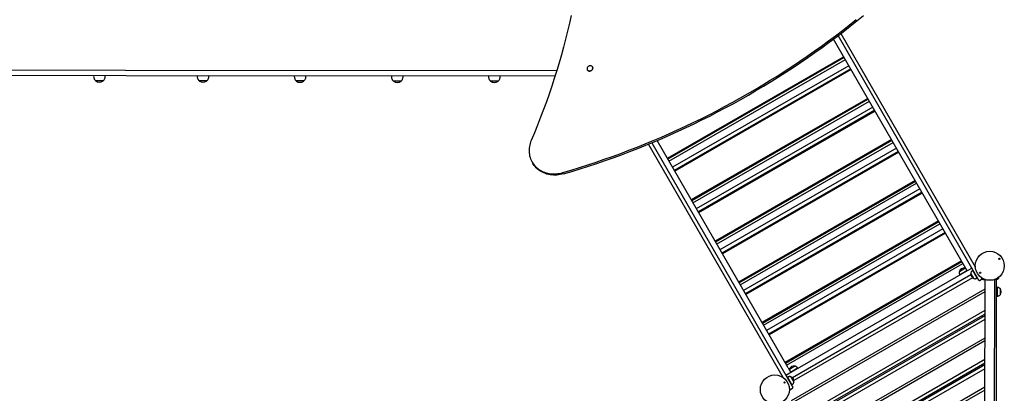
# Model space of a CAD drawing. Units: millimetres. Extents: x 1869 to 15134, y 1230 to 21430.
# Drawn here: x 6346 to 9702, y 13381 to 14655 of the extents above; entities that cross this region are included whole.
import ezdxf

# ---------------------------------------------------------------- set-up
doc = ezdxf.new("R2010")
doc.units = ezdxf.units.MM
doc.header["$LTSCALE"] = 50

msp = doc.modelspace()

# ---------------------------------------------------------------- linework, layer by layer
at = {"color": 7, "linetype": 'Continuous', "lineweight": 25}
for p, q in [((9613.2, 13770.2), (9135.2, 14600.2)), ((9144.9, 14607.5), (9603.1, 13811.9)), ((9566.2, 13813.8), (9120, 14588.6)), ((9154.8, 14528.1), (8553.4, 14181.7)), ((9156.1, 14525.8), (8554.7, 14179.5)), ((9156.5, 14525.1), (8555.2, 14178.7)), ((8559, 14172), (9160.4, 14518.4)), ((9172.4, 14497.5), (8571, 14151.2)), ((6163.5, 14483.2), (6707, 14482.6)), ((6708.8, 14463.6), (6163.9, 14464.2)), ((6598.2, 14463.7), (6598.2, 14462.1)), ((6638.2, 14462), (6638.2, 14463.7)), ((6707, 14482.6), (8176.8, 14481.1)), ((8170.9, 14462.1), (6708.8, 14463.6)), ((6951.1, 14463.4), (6951.1, 14461.7)), ((6991.1, 14461.7), (6991.1, 14463.3)), ((7282.1, 14463), (7282.1, 14461.3)), ((7322.1, 14461.3), (7322.1, 14463)), ((7613.1, 14462.7), (7613.1, 14461)), ((7653.1, 14461), (7653.1, 14462.6)), ((8281, 14483.5), (8281.1, 14483.4)), ((8297.3, 14494.9), (8296.2, 14495.8)), ((8298.4, 14493.4), (8298.4, 14493.5)), ((9178.4, 14487.1), (8577, 14140.7)), ((9178.9, 14486.4), (8577.5, 14140)), ((9180.1, 14484.2), (8578.7, 14137.8)), ((6604.2, 14447.4), (6632.2, 14447.4)), ((6957.1, 14447), (6985.1, 14447)), ((7288.1, 14446.7), (7316.1, 14446.6)), ((7619.1, 14446.3), (7647.1, 14446.3)), ((7944, 14462.3), (7944, 14460.6)), ((7950, 14446), (7978, 14445.9)), ((7984, 14460.6), (7984, 14462.3)), ((9236.5, 14386.2), (8635.1, 14039.9)), ((9237.8, 14384), (8636.4, 14037.6)), ((9238.2, 14383.3), (8636.8, 14036.9)), ((8640.7, 14030.3), (9242, 14376.7)), ((9253.7, 14356.4), (8652.3, 14010.1)), ((9259.9, 14345.6), (8658.5, 13999.3)), ((9260.3, 14344.9), (8658.9, 13998.5)), ((9261.6, 14342.7), (8660.2, 13996.3)), ((8947.8, 13434.8), (8489.6, 14230.4)), ((8500.8, 14235), (8978.9, 13404.9)), ((8964.8, 13467.4), (8518.5, 14242.4)), ((9317.6, 14245.5), (8716.2, 13899.2)), ((9318.8, 14243.3), (8717.4, 13897)), ((9319.2, 14242.6), (8717.9, 13896.2)), ((8721.6, 13889.7), (9323, 14236.1)), ((9334.3, 14216.5), (8732.9, 13870.2)), ((9340.7, 14205.4), (8739.3, 13859)), ((9341.1, 14204.6), (8739.7, 13858.3)), ((9342.4, 14202.5), (8741, 13856.1)), ((8092.5, 14169.1), (8095, 14164.8)), ((9397.8, 14106.2), (8796.4, 13759.8)), ((9399.1, 14104), (8797.7, 13757.6)), ((9399.5, 14103.3), (8798.1, 13756.9)), ((8801.8, 13750.5), (9403.2, 14096.8)), ((9414.1, 14078), (8812.7, 13731.6)), ((9420.7, 14066.4), (8819.3, 13720.1)), ((9421.1, 14065.7), (8819.7, 13719.4)), ((9422.4, 14063.6), (8821, 13717.2)), ((9477.3, 13968.2), (8875.9, 13621.9)), ((9478.5, 13966.1), (8877.1, 13619.7)), ((9478.9, 13965.4), (8877.5, 13619)), ((8881.2, 13612.7), (9482.6, 13959)), ((9493, 13940.9), (8891.6, 13594.5)), ((9499.9, 13929), (8898.5, 13582.6)), ((9500.3, 13928.3), (8898.9, 13581.9)), ((9501.5, 13926.1), (8900.1, 13579.8)), ((9555.8, 13831.8), (8954.4, 13485.5)), ((9557, 13829.7), (8955.7, 13483.4)), ((9557.4, 13829), (8956.1, 13482.6)), ((8959.6, 13476.4), (9561, 13822.8)), ((9575.4, 13797.8), (8974, 13451.5)), ((9549.1, 13796.5), (9567.3, 13807)), ((9549.1, 13796.5), (9558.2, 13801.8)), ((9549.1, 13796.5), (9549.1, 13796.5)), ((9550.2, 13785.6), (9563.2, 13793.1)), ((9558.2, 13801.8), (9567.3, 13807)), ((9563.2, 13793.1), (9574.4, 13799.6)), ((9575.4, 13797.8), (9566.2, 13813.8)), ((9567.3, 13807), (9567.3, 13807)), ((9591.9, 13807.3), (9575.4, 13797.8)), ((9596, 13800.2), (9594.3, 13799.2)), ((9594.4, 13798.9), (9594.3, 13799.2)), ((9609.2, 13773.2), (9594.4, 13798.9)), ((9603, 13813.7), (9602.3, 13813.3)), ((9587.8, 13784.2), (8979.6, 13433.9)), ((9593.4, 13774.7), (8985, 13424.3)), ((9550.2, 13785.6), (9551.2, 13783.9)), ((9587.8, 13790.3), (9587.8, 13790.3)), ((9598.3, 13772.1), (9587.8, 13790.3)), ((9587.9, 13790.1), (9587.8, 13790.3)), ((9598.3, 13772.1), (9587.9, 13790.1)), ((9598.3, 13772.1), (9598.3, 13772.1)), ((9609.2, 13773.2), (9611, 13774.2)), ((9615.3, 13766.6), (9613.2, 13770.2)), ((9624.6, 13768.5), (9619.4, 13765.5)), ((9625.5, 13770.6), (9630.2, 13768.4)), ((9635.9, 13767.9), (9634.3, 13017.9)), ((9638.4, 13767.9), (9635.9, 13767.9)), ((9669.6, 13767.8), (9666.3, 13767.9)), ((9668, 13017.8), (9669.6, 13767.8)), ((9674.7, 13016.8), (9675.5, 13768.2)), ((9675.5, 13768.2), (9676.3, 13768.2)), ((9676, 13768.2), (9680.7, 13770.5)), ((9676.3, 13768.2), (9681, 13770.5)), ((9635.8, 13735.7), (8975.7, 13355.6)), ((9635.8, 13726.4), (8983.8, 13350.9)), ((9677.4, 13742), (9675.4, 13742)), ((9677.4, 13742), (9677.4, 13727)), ((9677.4, 13727), (9677.4, 13712)), ((9687.5, 13737.5), (9687.4, 13737.5)), ((9687.5, 13737.5), (9687.4, 13716.5)), ((9687.4, 13737.5), (9687.4, 13727)), ((9687.4, 13727), (9687.4, 13716.5)), ((9675.4, 13712), (9677.4, 13712)), ((9687.4, 13716.5), (9687.4, 13716.5)), ((9635.6, 13662.9), (9038.7, 13319.1)), ((9635.6, 13650.2), (9049.7, 13312.8)), ((9635.6, 13644.6), (9054.5, 13310)), ((9635.6, 13631.9), (9065.5, 13303.6)), ((9627.3, 13639.9), (9627.3, 13645.4)), ((9635.4, 13568.4), (9120.4, 13271.8)), ((9635.4, 13559.1), (9128.5, 13267.1)), ((9635.3, 13495.6), (9183.4, 13235.4)), ((8964.8, 13467.4), (8974, 13451.5)), ((8970.1, 13463.1), (8988.3, 13473.5)), ((8970.1, 13463.1), (8979.2, 13468.3)), ((8970.1, 13463.1), (8970.1, 13463.1)), ((8973, 13453.2), (8984.2, 13459.6)), ((8979.2, 13468.3), (8988.3, 13473.5)), ((8984.2, 13459.6), (8997.2, 13467.1)), ((8988.3, 13473.5), (8988.3, 13473.5)), ((8998.2, 13465.4), (8997.2, 13467.1)), ((9635.2, 13482.9), (9194.4, 13229)), ((9635.2, 13477.3), (9199.2, 13226.2)), ((9635.2, 13464.6), (9210.2, 13219.8)), ((9627.2, 13472.7), (9627.2, 13478.2)), ((8947.1, 13436), (8946.5, 13435.6)), ((8974, 13451.5), (8957.5, 13442)), ((8960.1, 13443.5), (8971.4, 13450)), ((8963.4, 13435.8), (8961.7, 13434.8)), ((8963.4, 13435.8), (8978.4, 13409.8)), ((8974.3, 13436.9), (8974.3, 13436.9)), ((8974.3, 13436.9), (8984.8, 13418.7)), ((8974.3, 13436.9), (8984.8, 13418.7)), ((8970.6, 13395.3), (8969.5, 13397.2)), ((8979.9, 13397.2), (8974.7, 13394.2)), ((8976.6, 13408.8), (8978.4, 13409.8)), ((8978.9, 13404.9), (8981, 13401.3)), ((8984.8, 13418.7), (8984.8, 13418.7)), ((9635.1, 13401.1), (9265.1, 13188)), ((9635.1, 13391.8), (9273.2, 13183.4))]:
    msp.add_line(p, q, dxfattribs=at)
at = {"color": 7, "linetype": 'Continuous', "lineweight": 25, "flags": 128}
for points in [[(8225.7, 14669), (8219.7, 14642.1), (8213.4, 14615.1), (8206.7, 14588.2), (8199.8, 14561.3), (8192.4, 14534.5), (8184.7, 14507.7), (8176.7, 14480.9), (8168.4, 14454.2), (8159.7, 14427.6), (8150.7, 14401), (8141.4, 14374.5), (8131.7, 14348), (8121.7, 14321.6), (8111.3, 14295.3), (8100.7, 14269.1), (8089.7, 14243)], [(8199.7, 14128.9), (8228.1, 14137.3), (8256.5, 14146), (8284.8, 14155.1), (8313.1, 14164.4), (8341.2, 14174), (8369.3, 14184), (8397.3, 14194.2), (8425.2, 14204.7), (8453, 14215.6), (8480.7, 14226.7), (8508.3, 14238.1), (8535.7, 14249.8), (8563.1, 14261.8), (8590.4, 14274.1), (8617.5, 14286.7), (8644.5, 14299.5), (8671.4, 14312.7), (8698.1, 14326.1), (8724.7, 14339.8), (8751.2, 14353.8), (8777.5, 14368.1), (8803.7, 14382.6), (8829.7, 14397.4), (8855.6, 14412.5), (8881.3, 14427.8), (8906.9, 14443.4), (8932.3, 14459.3), (8957.5, 14475.4), (8982.5, 14491.8), (9007.4, 14508.4), (9032.1, 14525.3), (9056.6, 14542.5), (9080.9, 14559.9), (9105, 14577.5), (9128.9, 14595.4), (9152.7, 14613.5), (9176.2, 14631.9), (9199.5, 14650.5), (9222.6, 14669.3)], [(8197.2, 14133.2), (8225.6, 14141.6), (8254, 14150.4), (8282.3, 14159.4), (8310.6, 14168.7), (8338.7, 14178.4), (8366.8, 14188.3), (8394.8, 14198.5), (8422.7, 14209.1), (8450.5, 14219.9), (8478.2, 14231), (8505.8, 14242.4), (8533.2, 14254.1), (8560.6, 14266.1), (8587.9, 14278.4), (8615, 14291), (8642, 14303.9), (8668.9, 14317), (8695.6, 14330.5), (8722.2, 14344.2), (8748.7, 14358.1), (8775, 14372.4), (8801.2, 14386.9), (8827.2, 14401.7), (8853.1, 14416.8), (8878.8, 14432.2), (8904.4, 14447.8), (8929.8, 14463.6), (8955, 14479.8), (8980, 14496.1), (9004.9, 14512.8), (9029.6, 14529.7), (9054.1, 14546.8), (9078.4, 14564.2), (9102.5, 14581.9), (9126.4, 14599.7), (9150.2, 14617.9), (9173.7, 14636.2), (9197, 14654.8)], [(8297.2, 14495), (8295.9, 14496), (8294.4, 14496.8), (8292.7, 14497.3), (8290.9, 14497.5), (8289.1, 14497.3), (8287.3, 14496.9), (8285.6, 14496.1), (8284, 14495.1), (8282.6, 14493.8), (8281.5, 14492.3), (8280.7, 14490.7), (8280.2, 14489.1), (8280, 14487.4), (8280.2, 14485.7), (8280.8, 14484.1), (8281.6, 14482.8), (8282.8, 14481.6), (8284.2, 14480.6), (8285.7, 14480), (8287.5, 14479.7), (8289.3, 14479.6), (8291.1, 14479.9), (8292.9, 14480.6), (8294.5, 14481.5), (8296, 14482.6), (8297.3, 14484), (8298.2, 14485.5), (8298.9, 14487.2), (8299.2, 14488.9), (8299.2, 14490.6), (8298.8, 14492.2), (8298.2, 14493.7), (8297.2, 14495)], [(8280, 14487.7), (8280, 14487.2), (8280.2, 14485.6), (8280.8, 14484), (8281.6, 14482.6), (8282.8, 14481.4), (8284.2, 14480.5), (8285.8, 14479.8), (8287.5, 14479.5), (8289.4, 14479.4), (8291.2, 14479.8), (8293, 14480.4), (8294.6, 14481.3), (8296.1, 14482.5), (8297.4, 14483.8), (8298.4, 14485.4), (8299, 14487.1), (8299.4, 14488.8), (8299.4, 14490.5), (8299, 14492.1), (8298.3, 14493.6), (8297.6, 14494.5)], [(8298.4, 14493.5), (8299, 14492.1), (8299.3, 14490.5), (8299.3, 14488.8), (8299, 14487.1), (8298.3, 14485.4), (8297.4, 14483.9), (8296.1, 14482.5), (8294.6, 14481.3), (8292.9, 14480.4), (8291.2, 14479.8), (8289.3, 14479.5), (8287.5, 14479.5), (8285.8, 14479.9), (8284.1, 14480.5), (8282.7, 14481.4), (8281.6, 14482.6), (8281, 14483.5)], [(8089.7, 14243), (8087.6, 14237.7), (8085.9, 14232.4), (8084.5, 14227.1), (8083.5, 14221.7), (8082.7, 14216.3), (8082.4, 14211), (8082.3, 14205.6), (8082.7, 14200.3), (8083.3, 14195.1), (8084.3, 14189.9), (8085.7, 14184.9), (8087.4, 14180), (8089.4, 14175.2), (8091.7, 14170.6), (8094.3, 14166.1), (8097.3, 14161.9), (8100.5, 14157.8), (8104, 14154), (8107.8, 14150.4), (8111.8, 14147), (8116.1, 14143.9), (8120.6, 14141), (8125.3, 14138.5), (8130.2, 14136.2), (8135.3, 14134.2), (8140.5, 14132.6), (8145.9, 14131.2), (8151.4, 14130.1), (8157, 14129.4), (8162.6, 14129), (8168.4, 14128.9), (8174.1, 14129.1), (8179.9, 14129.7), (8185.7, 14130.5), (8191.4, 14131.7), (8197.2, 14133.2)], [(8199.7, 14128.9), (8193.9, 14127.4), (8188.2, 14126.2), (8182.4, 14125.3), (8176.6, 14124.8), (8170.9, 14124.6), (8165.1, 14124.7), (8159.5, 14125.1), (8153.9, 14125.8), (8148.4, 14126.9), (8143, 14128.2), (8137.8, 14129.9), (8132.7, 14131.9), (8127.8, 14134.2), (8123.1, 14136.7), (8118.6, 14139.5), (8114.3, 14142.7), (8110.3, 14146), (8106.5, 14149.6), (8103, 14153.5), (8099.8, 14157.5), (8096.8, 14161.8), (8095, 14164.8)]]:
    msp.add_lwpolyline(points, dxfattribs=at)
at = {"color": 7, "linetype": 'Continuous', "lineweight": 25}
for centre, radius in [((9652.4, 13815.4), 49.5), ((9685.3, 13839.2), 2.2), ((9619.6, 13791.6), 2.2), ((8920.1, 13393.8), 49.5), ((8953, 13417.6), 2.2)]:
    msp.add_circle(centre, radius, dxfattribs=at)
for centre, radius, start, end in [((6608.2, 14462.1), 10, 179.939, 184.1914), ((6604.2, 14447.9), 0.5, 224.3607, 269.939), ((6607.7, 14448.2), 3, 194.732, 233.6127), ((6618.2, 14462.4), 20.7, 233.6127, 306.2654), ((6628.7, 14448.1), 3, 306.2654, 345.1461), ((6632.2, 14447.9), 0.5, 269.939, 315.5173), ((6628.2, 14462), 10, 355.6867, 359.939), ((6961.1, 14461.7), 10, 179.939, 184.1914), ((6957.1, 14447.5), 0.5, 224.3607, 269.939), ((6960.6, 14447.8), 3, 194.732, 233.6127), ((6971.1, 14462.1), 20.7, 233.6127, 306.2654), ((6981.6, 14447.8), 3, 306.2654, 345.1461), ((6985.1, 14447.5), 0.5, 269.939, 315.5173), ((6981.1, 14461.7), 10, 355.6867, 359.939), ((7292.1, 14461.3), 10, 179.939, 184.1914), ((7288.1, 14447.2), 0.5, 224.3607, 269.939), ((7291.6, 14447.4), 3, 194.732, 233.6127), ((7302.1, 14461.7), 20.7, 233.6127, 306.2654), ((7312.6, 14447.4), 3, 306.2654, 345.1461), ((7316.1, 14447.1), 0.5, 269.939, 315.5173), ((7312.1, 14461.3), 10, 355.6867, 359.939), ((7623.1, 14461), 10, 179.939, 184.1914), ((7619.1, 14446.8), 0.5, 224.3607, 269.939), ((7622.6, 14447.1), 3, 194.732, 233.6127), ((7633.1, 14461.3), 20.7, 233.6127, 306.2654), ((7643.6, 14447.1), 3, 306.2654, 345.1461), ((7647.1, 14446.8), 0.5, 269.939, 315.5173), ((7643.1, 14461), 10, 355.6867, 359.939), ((7954, 14460.6), 10, 179.939, 184.1914), ((7950, 14446.5), 0.5, 224.3607, 269.939), ((7953.5, 14446.7), 3, 194.732, 233.6127), ((7964, 14461), 20.7, 233.6127, 306.2654), ((7974.5, 14446.7), 3, 306.2654, 345.1461), ((7978, 14446.4), 0.5, 269.939, 315.5173), ((7974, 14460.6), 10, 355.6867, 359.939), ((9652.4, 13815.4), 41.7, 33.2252, 38.5317), ((9564.1, 13791.6), 15.8, 78.2301, 161.6479), ((9652.4, 13815.4), 41.7, 213.2252, 218.5317), ((9603.3, 13787.1), 15.8, 168.2301, 251.6479), ((9617.9, 13768.1), 3, 209.939, 299.939), ((9634.7, 13778.3), 12, 193.3481, 219.2182), ((9623.1, 13771.1), 3, 299.939, 346.4054), ((9625.5, 13770.7), 0.1, 219.2182, 244.9563), ((9630.1, 13780.4), 12, 270.6945, 291.7625), ((9630.2, 13768.5), 0.1, 244.9563, 270.6945), ((9675.9, 13780.2), 12, 244.6934, 270.5404), ((9676, 13768.3), 0.1, 270.5404, 296.2785), ((9676.3, 13768.3), 0.1, 270.5693, 296.3075), ((9671.3, 13778), 12, 322.0166, 353.4103), ((9680.7, 13770.6), 0.1, 296.2785, 322.0166), ((9671.6, 13777.9), 12, 322.0456, 355.6024), ((9681, 13770.6), 0.1, 296.3075, 322.0456), ((9675.7, 13727), 15.8, 318.2301, 41.6479), ((8985, 13458.1), 15.8, 78.2301, 161.6479), ((8969.3, 13422), 15.8, 348.2301, 71.6479), ((8920.1, 13393.8), 41.7, 33.2252, 38.5317), ((8973.2, 13396.8), 3, 209.939, 299.939), ((8978.4, 13399.8), 3, 299.939, 29.939)]:
    msp.add_arc(centre, radius, start, end, dxfattribs=at)
for points, knots in [([(6598.3, 14461.3), (6598.5, 14459.7), (6598.8, 14456.6), (6600.3, 14452.5), (6602.1, 14449.5), (6603.4, 14448.1), (6604, 14447.6)], [0, 0, 0, 0, 0.31159, 0.619006, 0.84803, 1, 1, 1, 1]), ([(6632.5, 14447.5), (6633.2, 14448.3), (6635, 14450.2), (6636.7, 14453.7), (6637.8, 14457.6), (6638.1, 14460.1), (6638.2, 14461.3)], [0, 0, 0, 0, 0.214389, 0.509627, 0.757569, 1, 1, 1, 1]), ([(6951.2, 14460.9), (6951.4, 14459.4), (6951.7, 14456.2), (6953.2, 14452.2), (6955, 14449.1), (6956.3, 14447.7), (6956.9, 14447.2)], [0, 0, 0, 0, 0.310754, 0.617729, 0.846425, 1, 1, 1, 1]), ([(6985.4, 14447.2), (6986.1, 14448), (6987.9, 14449.8), (6989.6, 14453.4), (6990.7, 14457.2), (6991, 14459.7), (6991.1, 14460.9)], [0, 0, 0, 0, 0.214393, 0.510114, 0.758461, 1, 1, 1, 1]), ([(7282.2, 14460.6), (7282.3, 14459), (7282.7, 14455.9), (7284.2, 14451.8), (7285.9, 14448.8), (7287.3, 14447.4), (7287.9, 14446.8)], [0, 0, 0, 0, 0.309676, 0.616069, 0.844331, 1, 1, 1, 1]), ([(7316.3, 14446.8), (7317.1, 14447.6), (7318.9, 14449.5), (7320.6, 14453), (7321.7, 14456.8), (7321.9, 14459.3), (7322.1, 14460.5)], [0, 0, 0, 0, 0.216636, 0.511543, 0.759206, 1, 1, 1, 1]), ([(7613.1, 14460.2), (7613.3, 14458.7), (7613.6, 14455.5), (7615.1, 14451.5), (7616.9, 14448.4), (7618.3, 14447), (7618.8, 14446.4)], [0, 0, 0, 0, 0.309586, 0.615918, 0.844134, 1, 1, 1, 1]), ([(7647.3, 14446.4), (7648, 14447.2), (7649.8, 14449.1), (7651.5, 14452.7), (7652.7, 14456.5), (7652.9, 14459), (7653, 14460.2)], [0, 0, 0, 0, 0.216874, 0.511677, 0.759253, 1, 1, 1, 1]), ([(7944.1, 14459.9), (7944.3, 14458.3), (7944.6, 14455.2), (7946.1, 14451.1), (7947.9, 14448.1), (7949.2, 14446.7), (7949.8, 14446.1)], [0, 0, 0, 0, 0.31017, 0.616845, 0.845318, 1, 1, 1, 1]), ([(7978.2, 14446.1), (7979, 14446.9), (7980.8, 14448.8), (7982.5, 14452.3), (7983.6, 14456.1), (7983.9, 14458.6), (7984, 14459.8)], [0, 0, 0, 0, 0.2155474, 0.5108697, 0.7588822, 1, 1, 1, 1]), ([(9549.1, 13796.5), (9548.9, 13795.7), (9548.4, 13794.1), (9548.3, 13791.7), (9548.6, 13789.5), (9549.3, 13787.5), (9549.9, 13786.2), (9550.2, 13785.6)], [0, 0, 0, 0, 0.238994, 0.443188, 0.624607, 0.819837, 1, 1, 1, 1]), ([(9570.9, 13805.7), (9570.7, 13805.8), (9569.6, 13806.5), (9568.3, 13806.8), (9567.3, 13807)], [0, 0, 0, 0, 0.173822, 1, 1, 1, 1]), ([(9594.3, 13799.2), (9593.5, 13798.7), (9592, 13797.6), (9590.1, 13795.7), (9588.6, 13793.2), (9588.1, 13791.3), (9587.8, 13790.3)], [0, 0, 0, 0, 0.231924, 0.489905, 0.722364, 1, 1, 1, 1]), ([(9598.3, 13772.1), (9599.2, 13771.8), (9600.8, 13771.4), (9603.2, 13771.3), (9605.3, 13771.6), (9607.3, 13772.3), (9608.6, 13772.9), (9609.2, 13773.2)], [0, 0, 0, 0, 0.238994, 0.443188, 0.624607, 0.819837, 1, 1, 1, 1]), ([(9687.4, 13737.5), (9686.8, 13738.1), (9685.6, 13739.3), (9683.6, 13740.6), (9681.6, 13741.4), (9679.5, 13741.8), (9678.1, 13741.9), (9677.4, 13742)], [0, 0, 0, 0, 0.238994, 0.443188, 0.624607, 0.819837, 1, 1, 1, 1]), ([(9677.4, 13712), (9678.3, 13712.1), (9680.1, 13712.2), (9682.8, 13712.9), (9685.3, 13714.4), (9686.7, 13715.7), (9687.4, 13716.5)], [0, 0, 0, 0, 0.231924, 0.489905, 0.722364, 1, 1, 1, 1]), ([(8970.1, 13463.1), (8969.8, 13462.2), (8969.4, 13461), (8969.4, 13459.8), (8969.4, 13459.5)], [0, 0, 0, 0, 0.739036, 1, 1, 1, 1]), ([(8997.2, 13467.1), (8996.7, 13467.8), (8995.6, 13469.4), (8993.7, 13471.3), (8991.1, 13472.8), (8989.3, 13473.3), (8988.3, 13473.5)], [0, 0, 0, 0, 0.231924, 0.489905, 0.722364, 1, 1, 1, 1]), ([(8974.3, 13436.9), (8973.4, 13437.2), (8971.8, 13437.6), (8969.5, 13437.7), (8967.3, 13437.4), (8965.3, 13436.7), (8964, 13436.1), (8963.4, 13435.8)], [0, 0, 0, 0, 0.238994, 0.443188, 0.6246066, 0.8198371, 1, 1, 1, 1]), ([(8978.4, 13409.8), (8979.1, 13410.3), (8980.6, 13411.4), (8982.5, 13413.3), (8984, 13415.9), (8984.5, 13417.7), (8984.8, 13418.7)], [0, 0, 0, 0, 0.231924, 0.489905, 0.722364, 1, 1, 1, 1])]:
    msp.add_open_spline(points, degree=3, knots=knots, dxfattribs=at)

doc.saveas('drawing.dxf')
